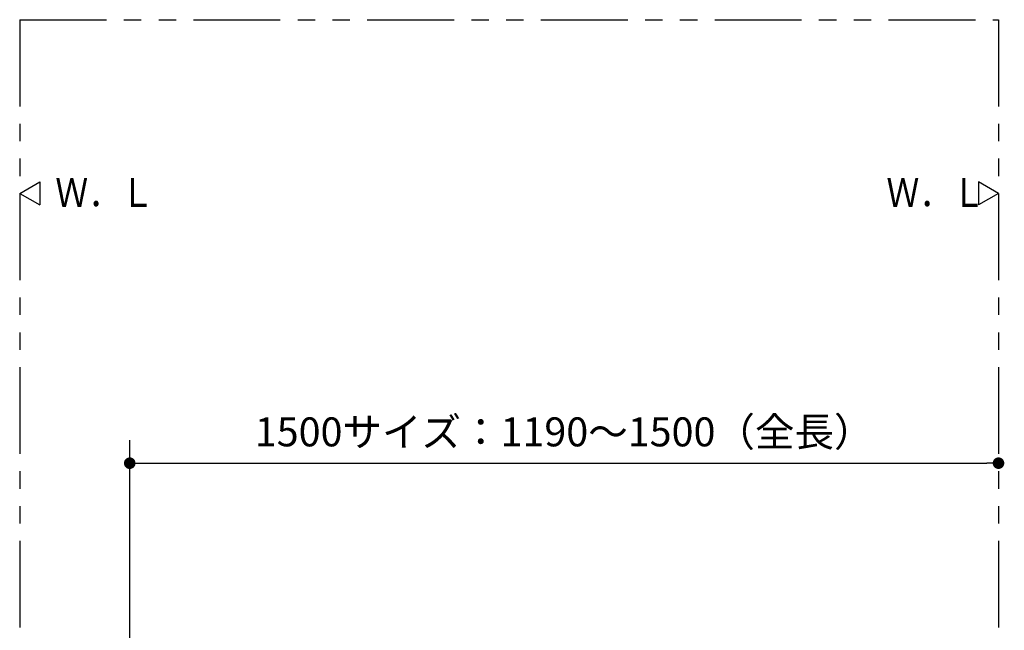
# Model space of a CAD drawing. Units: millimetres. Extents: x -395 to -10, y 7 to 287.
# Drawn here: x -224 to -139, y 151 to 203 of the extents above; entities that cross this region are included whole.
import ezdxf

# ---------------------------------------------------------------- set-up
doc = ezdxf.new("R2010")
doc.units = ezdxf.units.MM
doc.linetypes.add('PHANTOM', pattern=[15, 7.5, -1.5, 1.5, -1.5, 1.5, -1.5])
doc.styles.get("Standard").update_dxf_attribs({"font": 'ROMANS', "bigfont": 'BIGFONT'})
doc.dimstyles.new('ISO-25', dxfattribs={"dimtxt": 2.5, "dimasz": 2.5, "dimexe": 1.25, "dimexo": 0.625, "dimtad": 1, "dimtxsty": 'Standard', "dimcen": 2.5, "dimadec": 0, "dimazin": 0, "dimtfac": 1, "dimtmove": 0, "dimatfit": 3, "dimfxl": 1, "dimarcsym": 0})

# ---------------------------------------------------------------- blocks, each defined once
blk = doc.blocks.new('VIS_ULD25L___H20003')
at = {"color": 0, "linetype": 'Continuous'}
for p, q in [((-139.633, 188.3), (-141.365, 189.3)), ((-141.365, 189.3), (-141.365, 187.3)), ((-139.633, 188.3), (-141.365, 187.3))]:
    blk.add_line(p, q, dxfattribs=at)
blk = doc.blocks.new('VIS_ULD25L___H20007')
at = {"color": 0, "linetype": 'Continuous'}
for p, q in [((-224.133, 188.3), (-222.401, 189.3)), ((-222.401, 189.3), (-222.401, 187.3)), ((-224.133, 188.3), (-222.401, 187.3))]:
    blk.add_line(p, q, dxfattribs=at)
blk = doc.blocks.new('_Dot')
at = {"color": 0, "linetype": 'ByBlock', "lineweight": -2}
blk.add_line((-0.5, 0), (-1, 0), dxfattribs=at)
at = {"color": 0, "linetype": 'ByBlock', "const_width": 0.5}
blk.add_lwpolyline([(-0.25, 0, 1), (0.25, 0, 1)], format="xyb", close=True, dxfattribs=at)
blk = doc.blocks.new('*D32')
at = {"color": 0, "lineweight": -2}
for p, q in [((-214.633, 120.69), (-214.633, 167.001)), ((-213.633, 165.001), (-140.633, 165.001))]:
    blk.add_line(p, q, dxfattribs=at)
at = {"layer": 'Defpoints', "color": 0}
for p in [(-139.633, 203.3), (-139.633, 165), (-214.633, 118.15)]:
    blk.add_point(p, dxfattribs=at)
at = {"color": 0, "lineweight": -2, "rotation": 180}
blk.add_blockref('_Dot', (-214.633, 165.001), dxfattribs=at)
at = {"color": 0, "lineweight": -2}
blk.add_blockref('_Dot', (-139.633, 165.001), dxfattribs=at)
at = {"color": 0, "insert": (-177.132, 167.38), "char_height": 2.5, "attachment_point": 5}
blk.add_mtext('1500サイズ：1190～1500（全長）', dxfattribs=at)

msp = doc.modelspace()

# ---------------------------------------------------------------- linework, layer by layer
at = {"color": 7, "linetype": 'PHANTOM'}
for p, q in [((-224.133, 203.3), (-139.633, 203.3)), ((-224.133, 203.3), (-224.133, 83.3)), ((-139.633, 203.3), (-139.633, 134.767))]:
    msp.add_line(p, q, dxfattribs=at)

# ---------------------------------------------------------------- block references
at = {"color": 7}
for name in ['VIS_ULD25L___H20007', 'VIS_ULD25L___H20003']:
    msp.add_blockref(name, (0, 0), dxfattribs=at)

# ---------------------------------------------------------------- texts
at = {"color": 7, "char_height": 2.5, "attachment_point": 7}
for insert in [(-221.061, 187.135), (-149.311, 187.135)]:
    msp.add_mtext('{\\W0.833333;Ｗ．Ｌ}', dxfattribs=dict(at, insert=insert))

# ---------------------------------------------------------------- dimensions: what is measured, and where the dimension line sits
at = {"color": 7}
dim = msp.add_linear_dim(base=(-139.633, 165.001), p1=(-214.633, 118.15), p2=(-139.633, 203.3), angle=180, text='1500サイズ：1190～1500（全長）', dimstyle='ISO-25', override={"dimtxt": 2.5, "dimasz": 1, "dimexe": 2, "dimexo": 2.54, "dimgap": 0.625, "dimtad": 1, "dimtih": 0, "dimtoh": 0, "dimdec": 0, "dimdsep": 46, "dimblk1": 'Dot', "dimblk2": 'Dot', "dimsah": 1, "dimse1": 0, "dimse2": 1, "dimtmove": 0}, dxfattribs=at)
dim.commit()
dim.dimension.update_dxf_attribs({"geometry": '*D32', "text_midpoint": (-177.132, 165.001), "dimtype": 160})

doc.saveas('drawing.dxf')
